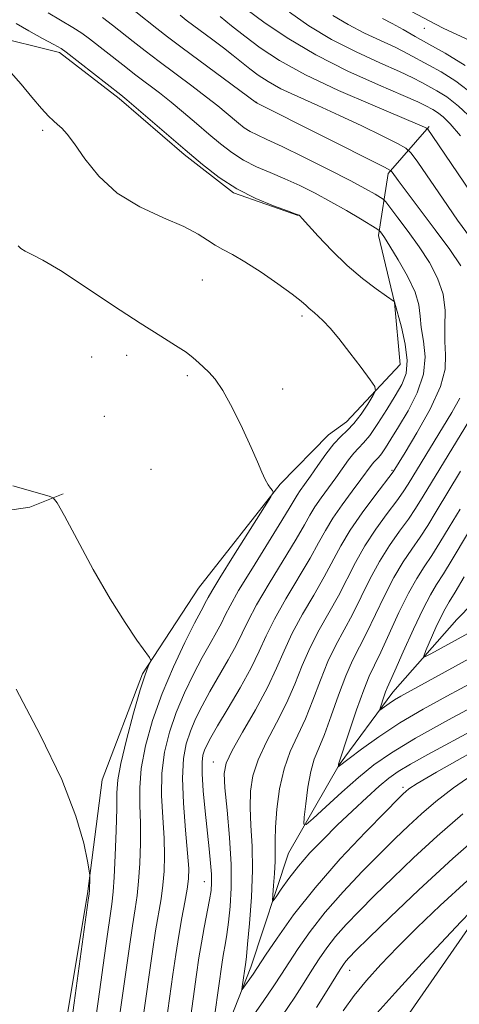
# Model space of a CAD drawing. Extents: x 2142300 to 2145200, y 327300 to 330200.
# Drawn here: x 2144825 to 2144887, y 328802 to 328941 of the extents above; entities that cross this region are included whole.
import ezdxf

# ---------------------------------------------------------------- set-up
doc = ezdxf.new("R2010")
doc.units = 0
doc.header["$MEASUREMENT"] = 0
for name, color, linetype, lineweight in [('DTM HARD BREAKLINE', 7, 'Continuous', 0), ('DTM SPOT ELEVATION', 2, 'Continuous', 13), ('INDEX CONTOUR', 41, 'Continuous', 13), ('INTERMEDIATE CONTOUR', 44, 'Continuous', 0)]:
    doc.layers.add(name, color=color, linetype=linetype, lineweight=lineweight)

msp = doc.modelspace()

# ---------------------------------------------------------------- linework, layer by layer
at = {"layer": 'DTM HARD BREAKLINE'}
for points in [[(2144699.63, 329091.41, 1076.02), (2144704.52, 329073.61, 1075.88), (2144710.47, 329059.83, 1075.33), (2144720.07, 329044.62, 1072.93), (2144733.34, 329026.9, 1070.16), (2144739.97, 329018.22, 1068.74), (2144749.18, 329006.65, 1068.74), (2144756.54, 328998.71, 1068.7), (2144765, 328989.32, 1070.12), (2144773.11, 328978.1, 1070.82), (2144778.27, 328970.87, 1071.11), (2144785.28, 328960.37, 1072.45), (2144790.07, 328953.86, 1074.57), (2144800.35, 328944.49, 1074.27), (2144810.22, 328940.21, 1073.62), (2144820.8, 328938.48, 1073.8), (2144830.65, 328936.02, 1072.38), (2144839.08, 328929.54, 1072.31), (2144848.26, 328921.62, 1072.31), (2144855.23, 328916.22, 1072.09), (2144864.36, 328913.02, 1072.05)], [(2144834.63, 328817.36, 1080.14), (2144836.67, 328833.4, 1079.3), (2144842.37, 328848.38, 1078.17), (2144850.27, 328860.46, 1077.11), (2144861.79, 328875.13, 1075.91), (2144868.64, 328882.11, 1074.71), (2144871.17, 328883.95, 1074.93), (2144878.75, 328892.03, 1073.29), (2144877.94, 328900.76, 1072.02), (2144875.67, 328910.21, 1070.34), (2144877.05, 328918.96, 1066.3), (2144882.81, 328925.57, 1061.82)], [(2144785.71, 328913.41, 1076.2), (2144788.8, 328893.41, 1079.04), (2144791.08, 328883.23, 1080.03), (2144797.32, 328876.73, 1080.65), (2144807.2, 328872.09, 1080.72), (2144818.86, 328870.74, 1080.06), (2144826.5, 328871.9, 1078.83), (2144831.21, 328873.76, 1077.7)], [(2144846.7, 328771.59, 1070.27), (2144850.19, 328788, 1068.38), (2144857.67, 328807, 1065.5), (2144862.98, 328823.07, 1062.84), (2144870.15, 328835.52, 1059.93), (2144877.71, 328845.78, 1057.34), (2144886.72, 328856.06, 1054.43), (2144895.74, 328865.24, 1052.1), (2144908.03, 328874.46, 1048.2), (2144926.49, 328886.64, 1042.12), (2144949, 328894.49, 1036.41), (2144964.62, 328899, 1032.33)], [(2144860.53, 328753.88, 1080.47), (2144873.3, 328790.77, 1078.46), (2144889.84, 328814.59, 1076.53), (2144906.74, 328837.32, 1073), (2144927.69, 328856.08, 1066.41), (2144945.4, 328871.16, 1056.73), (2144960.23, 328882.22, 1042.56), (2144970.36, 328889.23, 1032.95)], [(2144834.63, 328817.36, 1080.14), (2144831.52, 328798.76, 1080.47), (2144826.57, 328782.33, 1080.58), (2144824.51, 328768.84, 1081.89), (2144821.73, 328753.89, 1084), (2144817.86, 328738.92, 1084.8), (2144812.54, 328723.22, 1085.82)]]:
    msp.add_polyline3d(points, dxfattribs=at)
at = {"layer": 'DTM SPOT ELEVATION'}
for p in [(2144882.16, 328939.45, 1052.6), (2144858.51, 328928.99, 1065.97), (2144828.32, 328925.05, 1074.4), (2144850.83, 328903.92, 1075.18), (2144864.89, 328898.87, 1074.36), (2144835.19, 328893.06, 1076.47), (2144840.14, 328893.29, 1076.38), (2144848.7, 328890.46, 1076.25), (2144862.16, 328888.56, 1075.52), (2144836.99, 328884.7, 1076.85), (2144843.56, 328877.24, 1076.7), (2144877.58, 328877.08, 1068.19), (2144852.39, 328835.96, 1068.75), (2144879.13, 328832.37, 1065.64), (2144851.11, 328819.06, 1070.76), (2144871.62, 328806.57, 1072.74)]:
    msp.add_point(p, dxfattribs=at)
at = {"layer": 'INDEX CONTOUR', "flags": 128}
for points, elevation in [([(2144887.245, 328924.286), (2144885.809, 328925.972), (2144884.796, 328926.953), (2144883.997, 328927.575), (2144883.344, 328927.984), (2144882.259, 328928.567), (2144881.233, 328929.056), (2144879.164, 328929.965), (2144875.704, 328931.449), (2144871.36, 328933.411), (2144866.852, 328935.687), (2144862.813, 328938.088), (2144859.513, 328940.32), (2144857.134, 328942.061)], 1060), ([(2144849.045, 328799.11), (2144850.007, 328805.954), (2144850.354, 328808.312), (2144850.703, 328810.43), (2144851.104, 328812.604), (2144851.845, 328816.483), (2144852.053, 328817.803), (2144852.136, 328818.896), (2144852.108, 328820.091), (2144851.986, 328821.664), (2144851.787, 328823.68), (2144851.228, 328829.009), (2144850.959, 328831.873), (2144850.794, 328834.281), (2144850.787, 328835.9), (2144850.916, 328836.91), (2144851.14, 328837.619), (2144851.455, 328838.335), (2144852.006, 328839.372), (2144852.975, 328841.04), (2144854.452, 328843.514), (2144856.153, 328846.416), (2144857.7, 328849.226), (2144858.839, 328851.583), (2144859.813, 328853.741), (2144860.985, 328856.108), (2144862.598, 328858.951), (2144866.036, 328864.703), (2144867.232, 328866.848), (2144868.191, 328868.609), (2144869.221, 328870.324), (2144870.537, 328872.23), (2144871.958, 328874.15), (2144873.21, 328875.808), (2144874.644, 328877.759), (2144875.022, 328878.243), (2144875.67, 328878.915), (2144876.088, 328879.427), (2144876.658, 328880.259), (2144877.444, 328881.501), (2144878.509, 328883.23), (2144879.844, 328885.468), (2144881.144, 328888.019), (2144882.031, 328890.633), (2144882.248, 328893.095), (2144882.027, 328895.312), (2144881.716, 328897.231), (2144881.561, 328898.853), (2144881.368, 328900.42), (2144880.839, 328902.232), (2144879.786, 328904.462), (2144878.475, 328906.774), (2144877.286, 328908.707), (2144876.512, 328909.915), (2144876.1, 328910.526), (2144875.911, 328910.784), (2144875.78, 328910.924), (2144875.45, 328911.147), (2144873.147, 328912.545), (2144871.162, 328913.721), (2144868.952, 328914.984), (2144866.742, 328916.174), (2144864.578, 328917.256), (2144862.464, 328918.223), (2144860.408, 328919.086), (2144858.448, 328919.925), (2144856.63, 328920.839), (2144854.972, 328921.907), (2144853.384, 328923.138), (2144851.748, 328924.524), (2144849.986, 328926.037), (2144848.168, 328927.579), (2144846.404, 328929.035), (2144844.763, 328930.33), (2144841.461, 328932.846), (2144839.603, 328934.282), (2144834.899, 328937.982), (2144833.812, 328938.781), (2144832.566, 328939.582), (2144829.066, 328941.618)], 1070), ([(2144891.106, 328848.324), (2144885.336, 328845.234), (2144881.985, 328843.391), (2144878.694, 328841.449), (2144875.734, 328839.507), (2144873.291, 328837.764), (2144871.53, 328836.439), (2144869.981, 328835.237), (2144870.014, 328835.489), (2144870.054, 328835.62), (2144871.562, 328840.199), (2144872.599, 328843.297), (2144873.595, 328846.104), (2144874.384, 328848.063), (2144875.112, 328849.614), (2144875.999, 328851.449), (2144878.566, 328857.017), (2144879.912, 328859.762), (2144881.082, 328861.843), (2144882.138, 328863.479), (2144883.193, 328865.056), (2144884.353, 328866.895), (2144885.671, 328869.077), (2144887.189, 328871.618)], 1060), ([(2144832.401, 328799.567), (2144832.743, 328801.946), (2144834.737, 328816.423), (2144834.855, 328817.357), (2144834.888, 328817.806), (2144834.954, 328819.592), (2144834.952, 328819.973), (2144834.864, 328820.58), (2144834.615, 328821.935), (2144834.086, 328824.475), (2144832.989, 328828.309), (2144830.99, 328833.464), (2144827.954, 328839.761), (2144824.536, 328846.199)], 1080), ([(2144887.579, 328828.637), (2144883.946, 328825.472), (2144880.63, 328822.429), (2144877.683, 328819.608), (2144875.12, 328817.082), (2144872.948, 328814.901), (2144871.133, 328813.003), (2144869.63, 328811.301), (2144868.382, 328809.711), (2144867.301, 328808.159), (2144866.28, 328806.572), (2144865.205, 328804.849), (2144863.882, 328802.775), (2144862.106, 328800.106)], 1070)]:
    msp.add_lwpolyline(points, dxfattribs=dict(at, elevation=elevation))
at = {"layer": 'INTERMEDIATE CONTOUR', "flags": 128}
for points, elevation in [([(2144889.093, 328937.492), (2144884.913, 328939.438), (2144883.7, 328940.015), (2144876.075, 328944.129)], 1052), ([(2144851.531, 328793.026), (2144853.6, 328807.687), (2144853.8, 328808.905), (2144854.026, 328810.154), (2144854.276, 328811.602), (2144854.532, 328813.36), (2144854.764, 328815.531), (2144854.905, 328818.209), (2144854.88, 328821.481), (2144854.644, 328825.307), (2144854.307, 328829.134), (2144854.014, 328832.279), (2144853.914, 328834.311), (2144854.188, 328835.794), (2144855.024, 328837.542), (2144856.507, 328840.143), (2144858.312, 328843.285), (2144860.01, 328846.426), (2144861.297, 328849.165), (2144862.359, 328851.634), (2144863.507, 328854.108), (2144864.956, 328856.774), (2144866.547, 328859.495), (2144868.027, 328862.053), (2144870.365, 328866.418), (2144871.693, 328868.641), (2144873.389, 328871.107), (2144875.159, 328873.494), (2144877.739, 328876.863), (2144879.425, 328879.607), (2144881.087, 328882.362), (2144882.958, 328885.704), (2144884.434, 328888.892), (2144885.081, 328891.374), (2144885.144, 328893.36), (2144885.037, 328895.248), (2144885.062, 328897.348), (2144885.067, 328899.62), (2144884.788, 328901.935), (2144884.028, 328904.192), (2144882.859, 328906.401), (2144881.423, 328908.598), (2144879.874, 328910.77), (2144878.431, 328912.709), (2144876.704, 328914.958), (2144876.344, 328915.332), (2144875.941, 328915.599), (2144875.196, 328916.043), (2144873.858, 328916.797), (2144871.688, 328917.959), (2144868.603, 328919.546), (2144865.166, 328921.269), (2144862.096, 328922.765), (2144859.938, 328923.764), (2144858.538, 328924.394), (2144857.563, 328924.884), (2144856.728, 328925.422), (2144855.927, 328926.042), (2144854.179, 328927.529), (2144853.007, 328928.495), (2144851.42, 328929.741), (2144849.336, 328931.318), (2144844.718, 328934.768), (2144842.758, 328936.26), (2144841.081, 328937.566), (2144838.163, 328939.883), (2144836.74, 328940.967)], 1068), ([(2144887.305, 328905.948), (2144885.766, 328908.22), (2144883.697, 328911.025), (2144878.44, 328917.99), (2144877.595, 328919.168), (2144877.366, 328919.392), (2144876.508, 328919.864), (2144858.489, 328928.936), (2144847.976, 328936.688), (2144845.914, 328938.238), (2144844.411, 328939.401), (2144841.427, 328941.783)], 1066), ([(2144888.643, 328909.892), (2144886.841, 328912.394), (2144884.784, 328915.341), (2144881.225, 328920.557), (2144880.307, 328921.853), (2144879.559, 328922.534), (2144878.347, 328923.189), (2144876.2, 328924.264), (2144873.349, 328925.665), (2144870.196, 328927.157), (2144867.105, 328928.549), (2144864.287, 328929.806), (2144861.917, 328930.928), (2144860.104, 328931.929), (2144858.708, 328932.848), (2144857.523, 328933.738), (2144855.152, 328935.613), (2144853.798, 328936.667), (2144852.283, 328937.813), (2144848.554, 328940.595), (2144847.674, 328941.283)], 1064), ([(2144894.067, 328908.366), (2144883.248, 328924.311), (2144882.622, 328925.2), (2144882.441, 328925.373), (2144882.156, 328925.506), (2144881.164, 328925.936), (2144874.88, 328928.582), (2144870.034, 328930.694), (2144865.376, 328932.896), (2144861.734, 328934.902), (2144858.996, 328936.692), (2144856.818, 328938.317), (2144854.926, 328939.803), (2144853.325, 328941.094)], 1062), ([(2144889.005, 328926.562), (2144886.979, 328928.473), (2144885.302, 328929.778), (2144883.931, 328930.638), (2144881.783, 328931.807), (2144880.535, 328932.458), (2144878.653, 328933.344), (2144875.875, 328934.572), (2144872.519, 328936.108), (2144869.046, 328937.88), (2144865.857, 328939.803), (2144863.105, 328941.709)], 1058), ([(2144889.162, 328929.993), (2144886.606, 328931.982), (2144884.517, 328933.291), (2144882.793, 328934.225), (2144879.838, 328935.859), (2144878.141, 328936.724), (2144873.722, 328938.77), (2144871.389, 328939.963), (2144869.23, 328941.275)], 1056), ([(2144887.911, 328934.186), (2144885.104, 328935.944), (2144882.787, 328937.2), (2144880.831, 328938.287), (2144879.141, 328939.261), (2144877.63, 328940.103), (2144876.228, 328940.809)], 1054), ([(2144845.716, 328799.202), (2144846.664, 328805.944), (2144847.08, 328808.803), (2144847.501, 328811.443), (2144847.947, 328813.935), (2144848.367, 328816.174), (2144848.697, 328818.014), (2144848.881, 328819.433), (2144848.901, 328820.922), (2144848.755, 328823.096), (2144848.466, 328826.342), (2144848.166, 328830.125), (2144848.023, 328833.679), (2144848.158, 328836.421), (2144848.55, 328838.507), (2144849.141, 328840.273), (2144849.884, 328842.014), (2144850.794, 328843.854), (2144851.897, 328845.871), (2144854.487, 328850.343), (2144855.61, 328852.386), (2144856.447, 328854.109), (2144857.274, 328855.861), (2144858.463, 328858.109), (2144860.241, 328861.129), (2144864.043, 328867.354), (2144865.226, 328869.391), (2144866.003, 328870.783), (2144866.707, 328871.95), (2144867.588, 328873.228), (2144869.639, 328876.025), (2144871.446, 328878.569), (2144872.195, 328879.526), (2144872.86, 328880.227), (2144873.56, 328880.944), (2144874.439, 328882.02), (2144875.584, 328883.681), (2144876.851, 328885.665), (2144878.045, 328887.592), (2144878.987, 328889.204), (2144879.578, 328890.739), (2144879.739, 328892.558), (2144879.449, 328894.868), (2144878.913, 328897.271), (2144877.924, 328900.856), (2144877.875, 328900.896), (2144876.797, 328901.648), (2144875.351, 328902.671), (2144873.417, 328904.141), (2144871.245, 328905.987), (2144869.09, 328908.089), (2144867.179, 328910.125), (2144864.929, 328912.623), (2144864.586, 328912.979), (2144864.481, 328913.063), (2144864.366, 328913.115), (2144863.927, 328913.281), (2144862.833, 328913.681), (2144860.879, 328914.408), (2144858.36, 328915.456), (2144855.698, 328916.794), (2144853.216, 328918.392), (2144850.84, 328920.234), (2144848.392, 328922.307), (2144840.191, 328929.342), (2144839.322, 328930.047), (2144831.636, 328936.082), (2144830.884, 328936.595), (2144829.894, 328937.156), (2144828.288, 328938.028), (2144826.354, 328939.094), (2144824.546, 328940.141)], 1072), ([(2144842.387, 328799.293), (2144843.787, 328809.2), (2144844.236, 328812.142), (2144844.996, 328816.649), (2144845.266, 328818.568), (2144845.436, 328820.536), (2144845.491, 328822.7), (2144845.419, 328825.193), (2144845.234, 328828.089), (2144845.077, 328831.218), (2144845.118, 328834.354), (2144845.489, 328837.321), (2144846.179, 328840.152), (2144847.141, 328842.927), (2144848.314, 328845.693), (2144849.582, 328848.335), (2144850.818, 328850.702), (2144851.911, 328852.673), (2144852.82, 328854.27), (2144853.52, 328855.546), (2144854.055, 328856.635), (2144854.736, 328857.981), (2144855.94, 328860.11), (2144857.884, 328863.307), (2144862.051, 328870.005), (2144863.219, 328871.933), (2144864.192, 328873.577), (2144864.639, 328874.226), (2144865.25, 328875.078), (2144866.068, 328876.241), (2144867.103, 328877.754), (2144868.249, 328879.38), (2144869.368, 328880.811), (2144870.36, 328881.845), (2144871.28, 328882.696), (2144872.217, 328883.684), (2144873.219, 328885.014), (2144874.168, 328886.441), (2144874.899, 328887.61), (2144875.263, 328888.308), (2144875.155, 328888.895), (2144874.483, 328889.871), (2144873.225, 328891.574), (2144871.649, 328893.671), (2144870.096, 328895.661), (2144868.839, 328897.152), (2144867.883, 328898.171), (2144867.167, 328898.85), (2144866.629, 328899.313), (2144865.854, 328899.963), (2144865.457, 328900.336), (2144864.77, 328900.933), (2144863.503, 328901.923), (2144861.496, 328903.387), (2144859.111, 328905.043), (2144856.84, 328906.516), (2144855.064, 328907.534), (2144853.718, 328908.229), (2144852.624, 328908.836), (2144851.575, 328909.552), (2144850.231, 328910.425), (2144848.226, 328911.467), (2144845.346, 328912.705), (2144842.016, 328914.242), (2144838.817, 328916.194), (2144836.218, 328918.584), (2144834.237, 328921.053), (2144832.779, 328923.146), (2144831.743, 328924.528), (2144830.997, 328925.348), (2144830.406, 328925.876), (2144829.831, 328926.371), (2144829.124, 328927.053), (2144828.135, 328928.134), (2144826.783, 328929.724), (2144825.255, 328931.546), (2144823.802, 328933.225)], 1074), ([(2144839.059, 328799.385), (2144839.48, 328802.349), (2144840.494, 328809.598), (2144840.969, 328812.842), (2144841.343, 328815.224), (2144841.624, 328817.125), (2144841.835, 328819.122), (2144841.994, 328821.638), (2144842.082, 328824.479), (2144842.082, 328827.291), (2144842.002, 328829.835), (2144841.987, 328832.311), (2144842.213, 328835.03), (2144842.82, 328838.221), (2144843.808, 328841.795), (2144845.142, 328845.581), (2144846.743, 328849.371), (2144848.37, 328852.817), (2144849.74, 328855.533), (2144850.641, 328857.253), (2144851.43, 328858.706), (2144851.658, 328859.154), (2144852.158, 328860.04), (2144853.287, 328861.904), (2144855.23, 328865.017), (2144860.468, 328873.327), (2144860.81, 328874.007), (2144860.724, 328874.252), (2144860.461, 328874.559), (2144860.101, 328875.053), (2144859.685, 328875.783), (2144859.218, 328876.807), (2144858.608, 328878.267), (2144857.72, 328880.322), (2144856.49, 328883.01), (2144855.085, 328885.873), (2144853.734, 328888.332), (2144852.618, 328889.961), (2144851.721, 328890.943), (2144850.979, 328891.617), (2144850.309, 328892.269), (2144849.552, 328892.979), (2144848.526, 328893.775), (2144847.053, 328894.716), (2144844.953, 328895.993), (2144842.047, 328897.828), (2144838.308, 328900.311), (2144834.314, 328902.988), (2144830.795, 328905.274), (2144828.315, 328906.733), (2144826.749, 328907.534), (2144825.805, 328907.997), (2144825.221, 328908.389), (2144824.846, 328908.758)], 1076), ([(2144889.282, 328840.561), (2144882.663, 328836.991), (2144880.174, 328835.622), (2144878.447, 328834.588), (2144877.14, 328833.651), (2144875.787, 328832.506), (2144874.039, 328830.933), (2144871.995, 328829.04), (2144869.871, 328827.018), (2144867.852, 328825.026), (2144866.009, 328823.104), (2144864.384, 328821.255), (2144863.02, 328819.512), (2144861.953, 328818.009), (2144861.219, 328816.908), (2144860.832, 328816.352), (2144860.713, 328816.41), (2144860.761, 328817.132), (2144860.88, 328818.5), (2144861.007, 328820.219), (2144861.089, 328821.932), (2144861.091, 328823.402), (2144861.078, 328824.886), (2144861.134, 328826.768), (2144861.336, 328829.293), (2144861.732, 328832.174), (2144862.36, 328834.987), (2144863.234, 328837.429), (2144865.364, 328842.027), (2144866.429, 328844.682), (2144867.48, 328847.465), (2144868.551, 328850.106), (2144869.67, 328852.419), (2144872.013, 328856.75), (2144874.465, 328861.718), (2144875.804, 328864.202), (2144877.235, 328866.475), (2144878.648, 328868.486), (2144879.896, 328870.212), (2144880.917, 328871.718), (2144881.994, 328873.444), (2144891.368, 328888.887)], 1064), ([(2144888.625, 328837.191), (2144883.878, 328834.49), (2144881.157, 328832.892), (2144879.955, 328832.134), (2144879.528, 328831.8), (2144879.176, 328831.47), (2144878.39, 328830.683), (2144876.703, 328828.972), (2144873.842, 328826.038), (2144870.291, 328822.265), (2144866.722, 328818.209), (2144863.704, 328814.375), (2144861.371, 328811.103), (2144859.758, 328808.676), (2144858.016, 328806.028), (2144856.468, 328803.852), (2144856.404, 328803.867), (2144856.442, 328804.205), (2144856.948, 328807.703), (2144857.044, 328808.502), (2144857.219, 328810.235), (2144857.484, 328813.177), (2144857.746, 328816.869), (2144857.89, 328820.665), (2144857.84, 328824.046), (2144857.689, 328826.972), (2144857.574, 328829.524), (2144857.625, 328831.802), (2144857.96, 328833.984), (2144858.692, 328836.264), (2144859.871, 328838.786), (2144861.291, 328841.481), (2144862.687, 328844.227), (2144863.864, 328846.923), (2144864.92, 328849.55), (2144866.029, 328852.107), (2144867.313, 328854.595), (2144870.021, 328859.402), (2144872.415, 328864.068), (2144873.748, 328866.422), (2144875.312, 328868.791), (2144876.904, 328870.99), (2144878.247, 328872.79), (2144879.163, 328874.07), (2144879.868, 328875.156), (2144886.007, 328885.26), (2144887.137, 328887.25)], 1066), ([(2144890.637, 328844.595), (2144885.57, 328841.889), (2144880.891, 328839.299), (2144877.493, 328837.247), (2144875.034, 328835.518), (2144872.863, 328833.738), (2144870.511, 328831.665), (2144868.227, 328829.592), (2144866.442, 328827.95), (2144865.468, 328827.1), (2144865.147, 328827.154), (2144865.205, 328828.157), (2144865.412, 328830.055), (2144865.718, 328832.393), (2144866.122, 328834.614), (2144866.625, 328836.34), (2144867.254, 328837.906), (2144868.04, 328839.827), (2144868.996, 328842.441), (2144870.04, 328845.38), (2144871.073, 328848.105), (2144872.027, 328850.241), (2144874.006, 328854.101), (2144876.516, 328859.368), (2144877.857, 328861.982), (2144879.158, 328864.159), (2144880.393, 328865.983), (2144881.545, 328867.634), (2144882.635, 328869.307), (2144883.832, 328871.26), (2144887.266, 328876.952)], 1062), ([(2144835.73, 328799.476), (2144836.112, 328802.148), (2144837.2, 328809.995), (2144838.042, 328815.868), (2144838.253, 328817.6), (2144838.404, 328819.676), (2144838.549, 328822.741), (2144838.674, 328826.257), (2144838.745, 328829.389), (2144838.771, 328831.582), (2144838.897, 328833.405), (2144839.308, 328835.706), (2144840.112, 328839.043), (2144841.121, 328842.81), (2144842.075, 328846.109), (2144842.764, 328848.257), (2144843.204, 328849.414), (2144843.456, 328849.957), (2144843.552, 328850.255), (2144843.368, 328850.662), (2144841.588, 328853.141), (2144839.917, 328855.608), (2144837.822, 328858.971), (2144835.442, 328863.116), (2144833.145, 328867.308), (2144831.355, 328870.648), (2144830.346, 328872.498), (2144829.797, 328873.228), (2144829.237, 328873.463), (2144824.109, 328874.878)], 1078), ([(2144891.336, 328852.083), (2144878.83, 328845.219), (2144877.941, 328844.695), (2144877.191, 328844.202), (2144875.89, 328843.261), (2144875.846, 328843.328), (2144875.952, 328843.683), (2144876.431, 328845.128), (2144876.684, 328845.844), (2144876.909, 328846.402), (2144877.991, 328848.799), (2144879.183, 328851.481), (2144880.616, 328854.667), (2144881.967, 328857.542), (2144883.005, 328859.527), (2144883.882, 328860.975), (2144884.842, 328862.478), (2144886.071, 328864.484), (2144890.561, 328871.998)], 1058), ([(2144889.308, 328854.616), (2144883.086, 328851.19), (2144882.241, 328850.757), (2144882.054, 328850.882), (2144882.365, 328851.67), (2144883.792, 328854.89), (2144884.521, 328856.465), (2144885.076, 328857.549), (2144885.644, 328858.514), (2144886.49, 328859.9), (2144887.789, 328862.073)], 1056), ([(2144889.44, 328834.49), (2144886.248, 328832.306), (2144883.767, 328830.385), (2144881.737, 328828.636), (2144879.903, 328826.95), (2144878.036, 328825.146), (2144875.912, 328823.027), (2144873.395, 328820.469), (2144870.712, 328817.634), (2144868.176, 328814.754), (2144866.043, 328812.043), (2144864.336, 328809.63), (2144863.018, 328807.624), (2144861.997, 328806.022), (2144860.925, 328804.379), (2144859.401, 328802.139), (2144857.194, 328798.985)], 1068), ([(2144891.49, 328798.256), (2144892.283, 328802.268), (2144893.37, 328807.303), (2144894.89, 328812.94), (2144896.878, 328818.707), (2144898.953, 328823.92), (2144900.633, 328827.845), (2144901.471, 328829.906), (2144901.182, 328830.168), (2144899.519, 328828.854), (2144896.395, 328826.244), (2144892.372, 328822.831), (2144888.173, 328819.167), (2144884.395, 328815.712), (2144881.129, 328812.579), (2144878.342, 328809.793), (2144875.988, 328807.349), (2144873.99, 328805.13), (2144872.26, 328802.991), (2144870.709, 328800.815)], 1074), ([(2144891.391, 328826.889), (2144886.155, 328822.308), (2144881.357, 328817.909), (2144877.329, 328814.07), (2144874.328, 328811.138), (2144872.501, 328809.332), (2144871.554, 328808.371), (2144871.082, 328807.848), (2144870.721, 328807.38), (2144870.265, 328806.688), (2144868.425, 328803.692), (2144866.931, 328801.3)], 1072), ([(2144887.535, 328795.259), (2144888.653, 328801.829), (2144889.548, 328806.901), (2144890.441, 328811.515), (2144891.179, 328814.644), (2144891.732, 328816.444), (2144892.277, 328817.799), (2144892.216, 328817.853), (2144891.868, 328817.578), (2144890.37, 328816.316), (2144889.491, 328815.549), (2144888.616, 328814.735), (2144887.347, 328813.446), (2144885.177, 328811.149), (2144881.838, 328807.555), (2144878.02, 328803.382), (2144874.656, 328799.597)], 1076)]:
    msp.add_lwpolyline(points, dxfattribs=dict(at, elevation=elevation))

doc.saveas('drawing.dxf')
